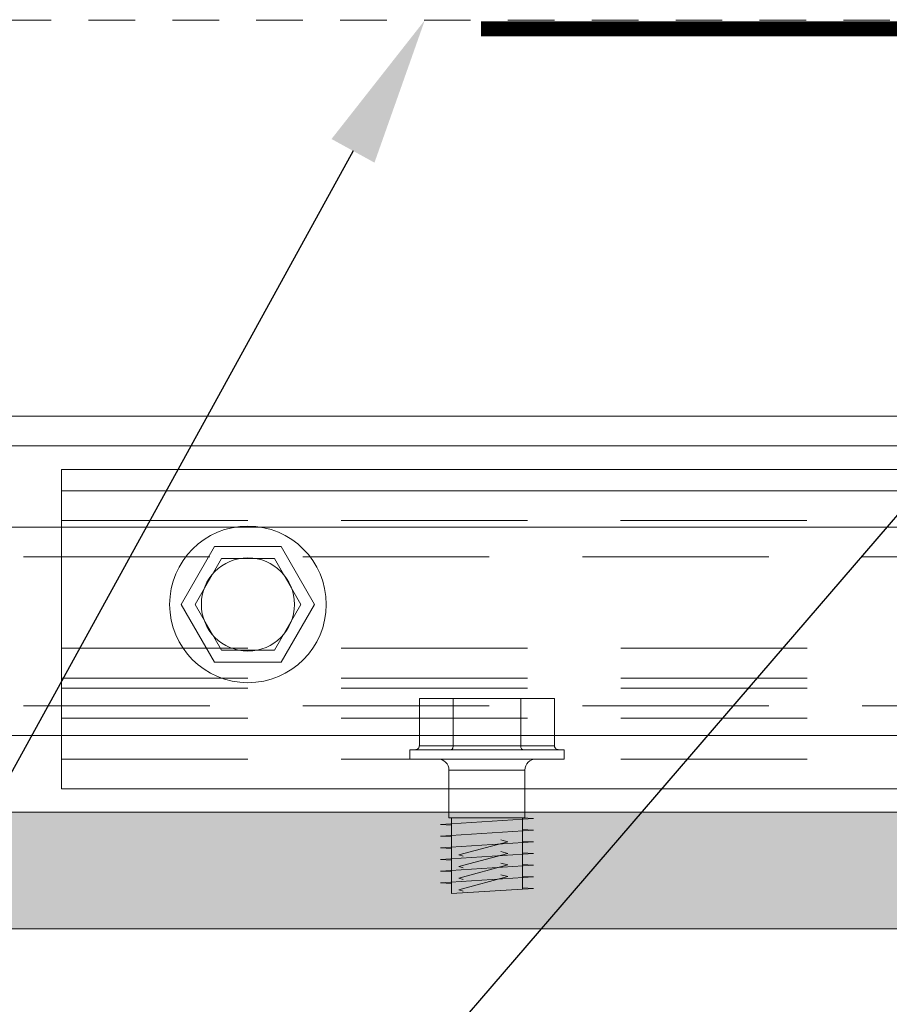
# Model space of a CAD drawing. Units: inches. Extents: x -47.5 to 31.9, y 0 to 33.7.
# Drawn here: x 19 to 21.3, y 20.8 to 23.5 of the extents above; entities that cross this region are included whole.
import ezdxf
from ezdxf import colors
from ezdxf.entities.mleader import LeaderData, LeaderLine
from ezdxf.enums import TextEntityAlignment as Align
from ezdxf.math import Vec2, Vec3

# ---------------------------------------------------------------- set-up
doc = ezdxf.new("R2010")
doc.units = ezdxf.units.IN
doc.header["$MEASUREMENT"] = 0
doc.linetypes.add('DASHED', pattern=[0.75, 0.5, -0.25])
doc.linetypes.add('HIDDEN2', pattern=[0.1875, 0.125, -0.0625])
doc.layers.get('Defpoints').update_dxf_attribs({"color": 3})
for name, color, linetype, lineweight in [('nsm-Det-By_Others', 8, 'Continuous', 0), ('nsm-Det-Call_Outs', 51, 'Continuous', 9), ('nsm-Det-Dimensions', 51, 'Continuous', 9), ('nsm-Det-Hardware', 111, 'Continuous', 13), ('nsm-Det-Obj_01_Panels', 1, 'Continuous', 20), ('nsm-Det-Obj_02_Flashing', 2, 'Continuous', 18), ('nsm-Det-Obj_03_Furring', 30, 'Continuous', 18), ('nsm-Det-Title', 51, 'Continuous', 9)]:
    doc.layers.add(name, color=color, linetype=linetype, lineweight=lineweight)
doc.layers.add('nsm-Det-Detail Border', color=7, linetype='Continuous')
doc.styles.add('004 - NSSM - Standard', font='arial.ttf', dxfattribs={"height": 0.4})
doc.styles.add('Anno - NSSM - Standard', font='arial.ttf', dxfattribs={"height": 0.1})
doc.dimstyles.new('Anno - NSSM - Standard$0', dxfattribs={"dimtxt": 0.1, "dimasz": 0.1, "dimexe": 0.1, "dimexo": 0.0625, "dimgap": 0.09, "dimtad": 0, "dimtih": 1, "dimtoh": 1, "dimdec": 4, "dimzin": 3, "dimdsep": 46, "dimlunit": 5, "dimtxsty": 'Anno - NSSM - Standard', "dimblk": 'OPEN30', "dimcen": 0.1, "dimclrd": 51, "dimclre": 51, "dimclrt": 51, "dimazin": 0, "dimtfac": 0.7, "dimtdec": 4, "dimtmove": 1, "dimatfit": 2, "dimfxl": 1, "dimtfill": 1, "dimtfillclr": 11, "dimfrac": 1, "dimtolj": 1, "dimtzin": 0, "dimlwd": 0, "dimlwe": 0, "dimarcsym": 0})
doc.dimstyles.get("Standard").update_dxf_attribs({"dimtxt": 0.18, "dimasz": 0.18, "dimexe": 0.18, "dimexo": 0.0625, "dimgap": 0.09, "dimtad": 0, "dimtih": 1, "dimtoh": 1, "dimdec": 4, "dimzin": 0, "dimdsep": 46, "dimtxsty": 'Standard', "dimcen": 0.09, "dimadec": 0, "dimazin": 0, "dimtfac": 1, "dimtdec": 4, "dimtofl": 0, "dimtmove": 0, "dimatfit": 3, "dimfxl": 1, "dimtolj": 1, "dimtzin": 0, "dimarcsym": 0})

# ---------------------------------------------------------------- blocks, each defined once
blk = doc.blocks.new('*U22')
for p, q in [((0.1426, -24.8525), (0.1426, 0)), ((0.36, -24.8525), (0.36, 0))]:
    blk.add_line(p, q)
at = {"linetype": 'DASHED'}
for p, q in [((0.44, -24.8525), (0.44, 0)), ((0.8397, -24.8525), (0.8397, 0))]:
    blk.add_line(p, q, dxfattribs=at)
blk.add_lwpolyline([(0.0625, 0), (0.9197, 0), (0.9197, -24.8525), (0.0625, -24.8525)], close=True)
blk = doc.blocks.new('*U21')
h = blk.add_hatch()
h.set_pattern_fill('DOTS', color=9)
h.set_pattern_definition([(0, (-52.623323, -95.33535), (0.03125, 0.0625), [0, -0.0625])])
h.paths.add_polyline_path([(1.125, 0), (1.4375, 0), (1.4375, -25.3525), (1.125, -25.3525)])
blk.add_lwpolyline([(1.125, 0), (1.4375, 0), (1.4375, -25.3525), (1.125, -25.3525)], close=True)
blk = doc.blocks.new('_Open30')
at = {"color": 0, "linetype": 'ByBlock', "lineweight": -2}
for p, q in [((-1, 0.2679), (0, 0)), ((0, 0), (-1, -0.2679)), ((0, 0), (-1, 0))]:
    blk.add_line(p, q, dxfattribs=at)
blk = doc.blocks.new('*D35')
at = {"layer": 'Defpoints', "color": 0, "transparency": 16777216}
for p in [(24.1749, 21.0543), (0.5, 20.7547), (0.5, 6.3247)]:
    blk.add_point(p, dxfattribs=at)
at = {"layer": 'nsm-Det-Dimensions', "color": 51, "lineweight": 0, "transparency": 16777216}
for p, q in [((24.1749, 20.8043), (24.1749, 5.9247)), ((0.9, 6.3247), (9.9061, 6.3247)), ((23.7749, 6.3247), (14.7688, 6.3247))]:
    blk.add_line(p, q, dxfattribs=at)
at = {"layer": 'nsm-Det-Dimensions', "color": 51, "lineweight": 0, "transparency": 16777216, "xscale": 0.4, "yscale": 0.4, "zscale": 0.4, "rotation": 180}
blk.add_blockref('_Open30', (0.5, 6.3247), dxfattribs=at)
at = {"layer": 'nsm-Det-Dimensions', "color": 51, "lineweight": 0, "transparency": 16777216, "xscale": 0.4, "yscale": 0.4, "zscale": 0.4}
blk.add_blockref('_Open30', (24.1749, 6.3247), dxfattribs=at)
at = {"layer": 'nsm-Det-Dimensions', "color": 51, "transparency": 16777216, "insert": (12.3375, 6.3247), "char_height": 0.4, "attachment_point": 5, "style": 'Anno - NSSM - Standard', "bg_fill": 3, "box_fill_scale": 1.25, "bg_fill_color": 256, "bg_fill_true_color": 13158600, "bg_fill_transparency": 0}
blk.add_mtext('\\A1;Panel Dimension', dxfattribs=at)
blk = doc.blocks.new('*U20')
blk.add_line((0.2625, -4), (0.2625, 0))
at = {"linetype": 'DASHED'}
for p, q in [((0.6851, -4), (0.6851, 0)), ((0.7651, -4), (0.7651, 0)), ((0.7926, -3.9999), (0.7926, 0.0001)), ((0.8726, -3.9999), (0.8726, 0.0001)), ((0.9826, -4), (0.9826, 0)), ((0.3426, -4.0002), (0.3426, -0.0002))]:
    blk.add_line(p, q, dxfattribs=at)
blk.add_lwpolyline([(0.2054, 0), (0.2054, -4), (1.0627, -4), (1.0627, 0)], close=True)
for centre in [(0.5676, -0.5), (0.5676, -3.5)]:
    blk.add_circle(centre, 0.125)
blk = doc.blocks.new('*U23')
for points in [[(-0.0895, 0.155), (-0.179, 0), (-0.0895, -0.155), (0.0895, -0.155), (0.179, 0), (0.0895, 0.155)], [(-0.071, 0.123), (-0.142, 0), (-0.071, -0.123), (0.071, -0.123), (0.142, 0), (0.071, 0.123)]]:
    blk.add_lwpolyline(points, close=True)
blk.add_circle((0, 0), 0.21)
blk = doc.blocks.new('*U4')
blk.add_wipeout([(31.4, 4), (31.4, 0), (0, 0), (0, 33.75), (31.9, 33.75), (31.9, 0), (31.4, 0), (31.4, 33.25), (0.5, 33.25), (0.5, 4)])
at = {"layer": 'Defpoints', "style": '004 - NSSM - Standard'}
for tag, p in [('ARCH_REF', (12.6852, 1.6174)), ('ELEVATION_REF', (9.45, 0.9674))]:
    blk.add_attdef(tag, p, '', height=0.4, dxfattribs=at)
at = {"layer": 'nsm-Det-Title', "style": '004 - NSSM - Standard'}
blk.add_attdef('DETAIL_DESCRIPTION', (9.45, 2.5174), '', height=0.4, dxfattribs=at)
blk.add_attdef('DETAIL_NUMBER', text='', height=0.4, dxfattribs=at).set_placement((8.075, 2.7049), align=Align.MIDDLE_CENTER)
blk = doc.blocks.new('*U18')
at = {"ltscale": 0.00063351}
for p, q in [((0.0266, 0.1943), (0.0266, 0.2197)), ((0.0516, 0.1943), (0.0516, 0.2197))]:
    blk.add_line(p, q, dxfattribs=at)
at = {"ltscale": 0.000624995}
for p, q in [((0.0266, 0.2197), (0.0516, 0.2197)), ((0.0266, -0.1943), (0.0516, -0.1943))]:
    blk.add_line(p, q, dxfattribs=at)
at = {"ltscale": 0.002266}
for p, q in [((-0.1104, 0.1033), (-0.1104, 0.194)), ((0.0166, 0.1033), (0.0166, 0.194)), ((-0.1104, -0.1686), (-0.1104, -0.078)), ((0.0166, -0.1686), (0.0166, -0.078))]:
    blk.add_line(p, q, dxfattribs=at)
at = {"ltscale": 0.003175}
for p, q in [((0.0166, 0.194), (-0.1104, 0.194)), ((0.0166, 0.1033), (-0.1104, 0.1033)), ((0.0166, -0.078), (-0.1104, -0.078)), ((0.0166, -0.1686), (-0.1104, -0.1686))]:
    blk.add_line(p, q, dxfattribs=at)
at = {"ltscale": 0.009716}
for p, q in [((0.0266, -0.1943), (0.0266, 0.1943)), ((0.0516, -0.1943), (0.0516, 0.1943))]:
    blk.add_line(p, q, dxfattribs=at)
at = {"ltscale": 0.000312174}
blk.add_line((0.0816, 0.1022), (0.0816, 0.1147), dxfattribs=at)
at = {"ltscale": 0.0032}
for p, q in [((0.0816, 0.1147), (0.2096, 0.1147)), ((0.0816, -0.0893), (0.2096, -0.0893))]:
    blk.add_line(p, q, dxfattribs=at)
at = {"ltscale": 0.004788}
for p, q in [((0.2096, -0.0893), (0.2096, 0.1147)), ((0.0816, -0.0893), (0.0816, 0.1022))]:
    blk.add_line(p, q, dxfattribs=at)
at = {"ltscale": 0.004532}
for p, q in [((-0.1104, -0.078), (-0.1104, 0.1033)), ((0.0166, -0.078), (0.0166, 0.1033))]:
    blk.add_line(p, q, dxfattribs=at)
at = {"ltscale": 0.03937}
for points in [[(0.0266, 0.2055), (0.0265, 0.2038), (0.0262, 0.2021), (0.0256, 0.2005), (0.0249, 0.199), (0.0239, 0.1976), (0.0227, 0.1964), (0.0214, 0.1954), (0.0206, 0.1949), (0.0199, 0.1946), (0.0191, 0.1943), (0.0182, 0.1941), (0.0166, 0.194)], [(0.0266, 0.1091), (0.0266, 0.1089), (0.0264, 0.1079), (0.0259, 0.1069), (0.025, 0.106), (0.0239, 0.1052), (0.0224, 0.1044), (0.0206, 0.1038), (0.0187, 0.1034), (0.0166, 0.1033)], [(0.0266, -0.0837), (0.0265, -0.083), (0.0263, -0.0822), (0.0258, -0.0815), (0.0254, -0.081), (0.0249, -0.0805), (0.0243, -0.08), (0.0236, -0.0796), (0.0221, -0.0789), (0.0203, -0.0784), (0.0184, -0.0781), (0.0166, -0.078)], [(0.0266, -0.1802), (0.0265, -0.1784), (0.0262, -0.1768), (0.0257, -0.1752), (0.0249, -0.1737), (0.024, -0.1724), (0.0228, -0.1711), (0.0215, -0.1701), (0.02, -0.1693), (0.0192, -0.169), (0.0184, -0.1688), (0.0175, -0.1687), (0.0166, -0.1686)]]:
    blk.add_lwpolyline(points, dxfattribs=at)
for centre, start, end in [((0.0816, 0.1447), 180, 270), ((0.0816, -0.1193), 90, 180)]:
    blk.add_arc(centre, 0.03, start, end, dxfattribs=at)
at = {"has_arrowhead": 0}
for points in [[(0.229, -0.0823), (0.2271, -0.1123), (0.2115, 0.1377), (0.2096, 0.1077)], [(0.2602, -0.0823), (0.2584, -0.1123), (0.2427, 0.1377), (0.2409, 0.1077)], [(0.2915, -0.0823), (0.2896, -0.1123), (0.274, 0.1377), (0.2721, 0.1077)], [(0.3227, -0.0823), (0.3209, -0.1123), (0.3052, 0.1377), (0.3034, 0.1077)], [(0.354, -0.0823), (0.3521, -0.1123), (0.3365, 0.1377), (0.3346, 0.1077)], [(0.3852, -0.0823), (0.3834, -0.1123), (0.3677, 0.1377), (0.3659, 0.1077)], [(0.3852, -0.0823), (0.4127, -0.0823), (0.399, 0.1377), (0.3971, 0.1077)], [(0.4009, 0.1077), (0.2096, 0.1077), (0.2096, -0.0823), (0.4127, -0.0823)], [(0.2683, 0.05), (0.2734, 0.069), (0.3088, -0.0631), (0.312, -0.0511)], [(0.2996, 0.05), (0.3047, 0.069), (0.3401, -0.0631), (0.3433, -0.0511)], [(0.3308, 0.05), (0.3359, 0.069), (0.3713, -0.0631), (0.3745, -0.0511)], [(0.3621, 0.05), (0.3672, 0.069), (0.4026, -0.0631), (0.4058, -0.0511)]]:
    blk.add_leader(points, dimstyle='Standard', override={"dimldrblk": 'None'}, dxfattribs=at)

msp = doc.modelspace()

# ---------------------------------------------------------------- linework, layer by layer
at = {"layer": 'nsm-Det-By_Others', "linetype": 'HIDDEN2'}
msp.add_lwpolyline([(24.25993, 29.45935), (24.25993, 23.45935), (-1.24007, 23.45935)], dxfattribs=at)

# ---------------------------------------------------------------- block references
at = {"layer": 'nsm-Det-Hardware'}
msp.add_blockref('*U23', (19.61243, 21.89206), dxfattribs=at)
at = {"layer": 'nsm-Det-Hardware', "rotation": 270}
msp.add_blockref('*U18', (20.2409, 21.52889), dxfattribs=at)
at = {"layer": 'nsm-Det-Obj_01_Panels', "rotation": 270}
msp.add_blockref('*U21', (24.11243, 22.45963), dxfattribs=at)
at = {"layer": 'nsm-Det-Obj_03_Furring', "rotation": 270}
for name, p in [('*U22', (23.61243, 22.45963)), ('*U20', (23.11243, 22.45963))]:
    msp.add_blockref(name, p, dxfattribs=at)

# ---------------------------------------------------------------- next in the draw order: dimensions: what is measured, and where the dimension line sits
at = {"layer": 'nsm-Det-Dimensions'}
dim = msp.add_linear_dim(base=(0.5, 6.3247), p1=(24.17493, 21.05435), p2=(0.5, 20.75468), text='Panel Dimension', dimstyle='Anno - NSSM - Standard$0', override={"dimpost": '"', "dimse2": 1}, dxfattribs=at)
dim.commit()
dim.dimension.update_dxf_attribs({"geometry": '*D35', "text_midpoint": (12.33746, 6.3247)})

# ---------------------------------------------------------------- next in the draw order: leaders
at = {"layer": 'nsm-Det-Call_Outs'}
ml = msp.add_multileader_mtext('Standard', dxfattribs=at)
ml.set_content('\\A1;Door System, Integral Flashings, and Sealant not by NorthClad', color=256, style='Anno - NSSM - Standard')
ml.set_leader_properties(color=51)
ml.build(insert=Vec2(0, 0))
ml.multileader.update_dxf_attribs({"dogleg_length": 1, "arrow_head_size": 0.4})
ctx = ml.context
ctx.base_point, ctx.char_height, ctx.arrow_head_size, ctx.landing_gap_size, ctx.plane_origin = Vec3(0.33783, 8.53824), 0.4, 0.4, 0.4, Vec3(24.0557, 16.16321)
ctx.text_align_type = 2
notes = []
notes.append((ctx, [(0, (1, 1, 0), (17.6467, 8.53824), (-1, 0), 1, [(0, [(26.26588, 21.10274), (25.01634, 21.14012)], 0, [])])]))
ctx.mtext.insert, ctx.mtext.width, ctx.mtext.defined_height, ctx.mtext.alignment, ctx.mtext.flow_direction = Vec3(16.2467, 8.79704), 16.2466987, 1.63436, 3, 5
for ctx, leaders in notes:
    for number, flags, end, landing, length, lines in leaders:
        leader = LeaderData()
        leader.index, (leader.has_last_leader_line, leader.has_dogleg_vector, leader.attachment_direction) = number, flags
        leader.last_leader_point, leader.dogleg_vector, leader.dogleg_length = Vec3(end), Vec3(landing), length
        for number, points, colour, breaks in lines:
            line = LeaderLine()
            line.index, line.vertices, line.color, line.breaks = number, Vec3.list(points), colors.encode_raw_color(colour), breaks
            leader.lines.append(line)
        ctx.leaders.append(leader)

# ---------------------------------------------------------------- next in the draw order: block references
at = {"layer": 'nsm-Det-Detail Border'}
msp.add_blockref('*U4', (0, 0), dxfattribs=at)

# ---------------------------------------------------------------- next in the draw order: linework, layer by layer
at = {"layer": 'nsm-Det-Obj_02_Flashing', "const_width": 0.04}
msp.add_lwpolyline([(24.23743, 23.43631), (24.23743, 21.05435, -1), (24.11243, 21.05435), (24.11243, 23.43631), (20.23743, 23.43631)], format="xyb", dxfattribs=at)

# ---------------------------------------------------------------- next in the draw order: leaders
at = {"layer": 'nsm-Det-Call_Outs'}
ml = msp.add_multileader_mtext('Standard', dxfattribs=at)
ml.set_content('\\A1;Available 0.032" Black Finished Aluminum Jamb Trim(Pt.# CFB24), Provided in 120" Lengths.', color=256, style='Anno - NSSM - Standard')
ml.set_leader_properties(color=51)
ml.build(insert=Vec2(0, 0))
ml.multileader.update_dxf_attribs({"dogleg_length": 0.25, "arrow_head_size": 0.4, "scale": 4})
ctx = ml.context
ctx.base_point, ctx.scale, ctx.char_height, ctx.arrow_head_size, ctx.landing_gap_size, ctx.plane_origin = Vec3(1.06457, 17.39877), 4, 0.4, 0.4, 0.4, Vec3(23.78432, 25.82478)
ctx.text_align_type = 2
notes = []
notes.append((ctx, [(1, (1, 1, 0), (17.27985, 17.39877), (-1, 0), 1, [(0, [(24.23743, 25.48185)], 0, [])])]))
ctx.mtext.insert, ctx.mtext.width, ctx.mtext.alignment, ctx.mtext.flow_direction = Vec3(15.87985, 17.65757), 15.8288021, 3, 5
ml = msp.add_multileader_mtext('Standard', dxfattribs=at)
ml.set_content('{\\C51;WRB Detailing not by NorthClad}', color=256, style='Anno - NSSM - Standard')
ml.set_leader_properties(color=51)
ml.build(insert=Vec2(0, 0))
ml.multileader.update_dxf_attribs({"dogleg_length": 0.25, "arrow_head_size": 0.4, "scale": 4})
ctx = ml.context
ctx.base_point, ctx.scale, ctx.char_height, ctx.arrow_head_size, ctx.landing_gap_size, ctx.plane_origin = Vec3(7.54533, 18.35376), 4, 0.4, 0.4, 0.4, Vec3(20.8342, 40.60372)
ctx.text_align_type = 2
notes.append((ctx, [(0, (1, 1, 0), (17.27985, 18.35376), (-1, 0), 1, [(0, [(20.08701, 23.45935)], 0, [])])]))
ctx.mtext.insert, ctx.mtext.width, ctx.mtext.alignment, ctx.mtext.flow_direction = Vec3(15.87985, 18.61256), 8.549985, 3, 5
ml = msp.add_multileader_mtext('Standard', dxfattribs=at)
ml.set_content('\\A1;Available 0.032" Black Finished Aluminum Angle Flashing(Pt.# CFB25), Provided in 120" Lengths{\\A0;, Attached with #10 Screws 24" O.C.}', color=256, style='Anno - NSSM - Standard')
ml.set_leader_properties(color=51)
ml.build(insert=Vec2(0, 0))
ml.multileader.update_dxf_attribs({"dogleg_length": 0.25, "arrow_head_size": 0.4, "scale": 4})
ctx = ml.context
ctx.base_point, ctx.scale, ctx.char_height, ctx.arrow_head_size, ctx.landing_gap_size, ctx.plane_origin = Vec3(0.00672, 15.16231), 4, 0.4, 0.4, 0.4, Vec3(23.78432, 23.58832)
ctx.text_align_type = 2
notes.append((ctx, [(1, (1, 1, 0), (17.27985, 15.16231), (-1, 0), 1, [(0, [(24.13251, 21.00845)], 0, [])])]))
ctx.mtext.insert, ctx.mtext.width, ctx.mtext.alignment, ctx.mtext.flow_direction = Vec3(15.87985, 15.36572), 15.8288021, 3, 5
for ctx, leaders in notes:
    for number, flags, end, landing, length, lines in leaders:
        leader = LeaderData()
        leader.index, (leader.has_last_leader_line, leader.has_dogleg_vector, leader.attachment_direction) = number, flags
        leader.last_leader_point, leader.dogleg_vector, leader.dogleg_length = Vec3(end), Vec3(landing), length
        for number, points, colour, breaks in lines:
            line = LeaderLine()
            line.index, line.vertices, line.color, line.breaks = number, Vec3.list(points), colors.encode_raw_color(colour), breaks
            leader.lines.append(line)
        ctx.leaders.append(leader)

doc.saveas('drawing.dxf')
